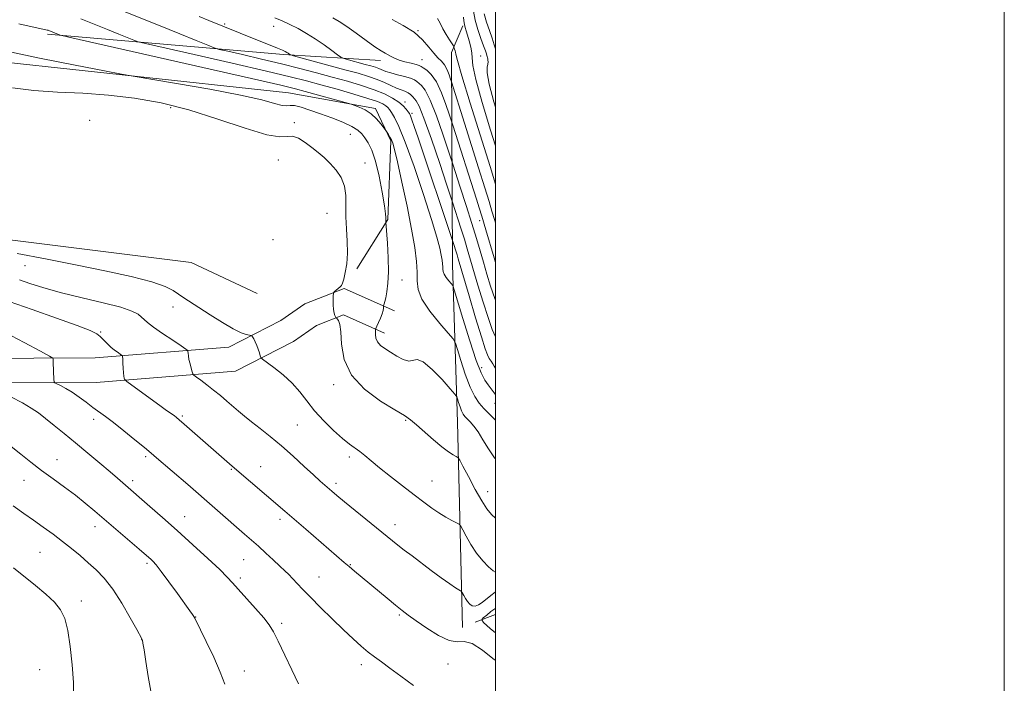
# Model space of a CAD drawing. Extents: x 2142300 to 2145200, y 322300 to 325200.
# Drawn here: x 2144813 to 2145200, y 323016 to 323276 of the extents above; entities that cross this region are included whole.
import ezdxf

# ---------------------------------------------------------------- set-up
doc = ezdxf.new("R2010")
doc.units = 0
doc.header["$MEASUREMENT"] = 0
for name, color, linetype, lineweight in [('DTM HARD BREAKLINE', 7, 'Continuous', 0), ('DTM SPOT ELEVATION', 2, 'Continuous', 13), ('GRID LINE', 7, 'Continuous', 0), ('INDEX CONTOUR', 41, 'Continuous', 13), ('INTERMEDIATE CONTOUR', 44, 'Continuous', 0)]:
    doc.layers.add(name, color=color, linetype=linetype, lineweight=lineweight)

msp = doc.modelspace()

# ---------------------------------------------------------------- linework, layer by layer
at = {"layer": 'DTM HARD BREAKLINE', "extrusion": (0.1074503386333912, 0.7902468166842224, 0.6032946157956517), "elevation": 486632.965599663, "flags": 128}
msp.add_lwpolyline([(-2081713.382570107, -366650.7332331529), (-2081806.381866935, -366658.3443427659), (-2081844.445708223, -366663.0589675015)], dxfattribs=at)
at = {"layer": 'DTM HARD BREAKLINE', "extrusion": (-0.1282334217476033, -0.04893413052647454, 0.9905360369095711), "elevation": -289696.830391094, "flags": 128}
msp.add_lwpolyline([(462932.6156234666, 2099313.183484777), (462932.6156234667, 2099321.8171819)], dxfattribs=at)
at = {"layer": 'DTM HARD BREAKLINE'}
for points in [[(2144987.1, 323037.6, 1181.07), (2144985.11, 323118.24, 1174.94), (2144983.07, 323180.11, 1169.25), (2144982.74, 323263.51, 1158.48), (2144987.19, 323273.99, 1156.22)], [(2144787.77, 323261.83, 1174.94), (2144918.63, 323247.67, 1173.12), (2144952.86, 323241.5, 1171.57), (2144958.9, 323228.78, 1172.18), (2144957.71, 323197.85, 1173.89), (2144945.51, 323178.55, 1175.72)], [(2144507, 323191.89, 1180.25), (2144516.98, 323204.02, 1178.48), (2144529.14, 323208.96, 1177.93), (2144546.26, 323210.01, 1177.82), (2144655.6, 323203.09, 1177.37), (2144785.92, 323192.8, 1177.43), (2144880.34, 323180.94, 1176.38), (2144906.31, 323168.87, 1176.027)], [(2144506.31, 323139.43, 1184.5), (2144530.61, 323139.91, 1187.43), (2144595.24, 323141.95, 1190.24), (2144690.23, 323140.58, 1190.41), (2144770.32, 323143.13, 1187.92), (2144842.68, 323143.49, 1182.84), (2144895.16, 323147.76, 1178.75), (2144915.63, 323158.2, 1177.04), (2144925.03, 323164.8, 1176.16), (2144940.51, 323170.84, 1175.94), (2144960.37, 323161.94, 1173.45)], [(2144506.5, 323129.83, 1184.5), (2144530.86, 323130.31, 1187.43), (2144595.32, 323132.35, 1190.24), (2144690.31, 323130.98, 1190.41), (2144770.5, 323133.53, 1187.92), (2144843.09, 323133.89, 1182.84), (2144897.83, 323138.35, 1178.75), (2144920.59, 323149.95, 1177.04), (2144929.6, 323156.28, 1176.16), (2144940.25, 323160.44, 1175.94), (2144956.44, 323153.18, 1173.45)]]:
    msp.add_polyline3d(points, dxfattribs=at)
at = {"layer": 'DTM SPOT ELEVATION'}
for p in [(2144893.55, 323274.67, 1165.78), (2144912.82, 323273.77, 1164.78), (2144969.59, 323272.04, 1160), (2144971.1, 323260.64, 1161.2), (2144994.18, 323262.1, 1155.22), (2144872.34, 323241.83, 1176.43), (2144964.46, 323244.13, 1167.5), (2144840.45, 323236.93, 1176.83), (2144967.21, 323239.56, 1167.69), (2144920.9, 323235.89, 1175.7), (2144942.9, 323231.39, 1174.92), (2144914.66, 323221.26, 1176.98), (2144948.68, 323220.09, 1175.34), (2144933.74, 323200.34, 1176.85), (2144993.76, 323197.41, 1162.63), (2144912.56, 323189.99, 1177.36), (2144815.08, 323179.75, 1178.72), (2144963.23, 323174.1, 1173.37), (2144873.24, 323163.57, 1178.62), (2144844.82, 323153.64, 1181.88), (2144994.57, 323139.68, 1169.42), (2144936.4, 323133.03, 1176.39), (2144999.88, 323125.69, 1170.72), (2144876.97, 323120.66, 1181.78), (2144842.08, 323119.41, 1184.46), (2144922.12, 323117.1, 1178.99), (2144964.64, 323118.98, 1176.16), (2144827.67, 323103.48, 1187.3), (2144862.48, 323104.64, 1184.3), (2144942.61, 323104.56, 1178.39), (2144896.13, 323099.76, 1182.13), (2144907.75, 323100.73, 1181.2), (2144814.65, 323095.41, 1188.69), (2144857.37, 323095.23, 1185.6), (2144937.33, 323094.21, 1179.62), (2144975.07, 323095.1, 1177.12), (2144996.93, 323090.9, 1175.32), (2144877.89, 323081.1, 1185.22), (2144915.37, 323080.07, 1182.41), (2144960.53, 323077.93, 1179.41), (2144842.56, 323077.2, 1188.59), (2144821.02, 323067.06, 1191.06), (2144863.05, 323062.8, 1188.28), (2144901.09, 323064.23, 1184.92), (2144942.99, 323062.23, 1181.9), (2144899.76, 323056.98, 1185.63), (2144930.67, 323057.44, 1183.13), (2144837.27, 323048.01, 1191.48), (2144882.2, 323041.69, 1187.96), (2144915.99, 323039.15, 1185.65), (2144962.15, 323042.52, 1182.21), (2144860.94, 323032.83, 1190.02), (2144820.8, 323020.97, 1193.1), (2144901.23, 323020.44, 1187.42), (2144947.28, 323023.01, 1184.49), (2144981.35, 323023.27, 1182.73)]:
    msp.add_point(p, dxfattribs=at)
at = {"layer": 'GRID LINE', "flags": 128}
for points in [[(2142300, 322300), (2145200, 322300), (2145200, 325200), (2142300, 325200), (2142300, 322300)], [(2142500, 322500), (2145000, 322500), (2145000, 325000), (2142500, 325000), (2142500, 322500)]]:
    msp.add_lwpolyline(points, dxfattribs=at)
at = {"layer": 'INDEX CONTOUR', "flags": 128}
for points, elevation in [([(2145000, 323129.103), (2144999.921, 323129.207), (2144997.162, 323132.975), (2144995.842, 323134.819), (2144994.366, 323137.589), (2144992.43, 323142.517), (2144989.888, 323150.231), (2144987.214, 323158.929), (2144983.818, 323170.28), (2144983.19, 323171.984), (2144982.618, 323172.773), (2144981.714, 323173.817), (2144980.666, 323175.123), (2144979.81, 323176.405), (2144979.393, 323177.457), (2144979.295, 323178.371), (2144979.303, 323179.318), (2144979.24, 323180.461), (2144979.049, 323181.946), (2144978.704, 323183.916), (2144978.123, 323186.648), (2144976.983, 323190.979), (2144974.906, 323197.877), (2144971.708, 323207.742), (2144967.989, 323218.68), (2144964.548, 323228.223), (2144962.008, 323234.502), (2144960.294, 323238.025), (2144959.156, 323239.898), (2144958.35, 323241.076), (2144957.658, 323241.906), (2144956.867, 323242.592), (2144955.694, 323243.32), (2144953.581, 323244.242), (2144949.898, 323245.506), (2144944.319, 323247.184), (2144937.734, 323249.057), (2144931.335, 323250.828), (2144925.754, 323252.34), (2144919.368, 323253.96), (2144909.994, 323256.19), (2144896.458, 323259.304), (2144881.625, 323262.672), (2144862.493, 323267.005), (2144859.512, 323267.765), (2144857.872, 323268.372), (2144851.952, 323270.79), (2144847.46, 323272.602), (2144836.977, 323276.792)], 1170), ([(2145000, 323196.627), (2144999.628, 323197.864), (2144998.629, 323201.206), (2144997.506, 323204.903), (2144995.845, 323210.284), (2144993.392, 323218.154), (2144987.861, 323235.785), (2144982.682, 323252.049), (2144982.352, 323253.042), (2144981.78, 323254.698), (2144980.965, 323256.729), (2144979.955, 323258.646), (2144978.781, 323260.118), (2144977.407, 323261.474), (2144975.785, 323263.204), (2144973.826, 323265.649), (2144971.314, 323268.556), (2144967.987, 323271.519), (2144963.782, 323274.189), (2144959.381, 323276.432)], 1160), ([(2145000, 323051.5), (2144999.886, 323051.442), (2144998.117, 323050.165), (2144994.785, 323047.438), (2144993.288, 323046.419), (2144991.961, 323045.91), (2144990.833, 323046.055), (2144989.871, 323046.733), (2144989.018, 323047.763), (2144988.243, 323048.951), (2144987.589, 323050.094), (2144986.842, 323051.481), (2144986.622, 323051.724), (2144986.267, 323051.926), (2144985.571, 323052.305), (2144984.253, 323053.125), (2144982.015, 323054.663), (2144978.707, 323057.068), (2144974.764, 323060.002), (2144967.203, 323065.691), (2144964.162, 323068.001), (2144961.64, 323069.947), (2144959.516, 323071.629), (2144940.634, 323087.002), (2144937.66, 323089.459), (2144935.729, 323091.084), (2144932.89, 323093.517), (2144931.069, 323095.125), (2144928.459, 323097.503), (2144924.82, 323100.876), (2144920.474, 323104.857), (2144915.886, 323108.901), (2144911.474, 323112.557), (2144907.468, 323115.722), (2144904.053, 323118.388), (2144901.325, 323120.582), (2144899.027, 323122.511), (2144894.428, 323126.497), (2144891.862, 323128.689), (2144889.2, 323130.879), (2144886.559, 323132.942), (2144884.209, 323134.709), (2144882.454, 323135.998), (2144881.49, 323136.735), (2144881.059, 323137.272), (2144880.791, 323138.076), (2144880.401, 323139.465), (2144879.938, 323141.206), (2144879.534, 323142.921), (2144879.291, 323144.303), (2144879.18, 323145.311), (2144879.142, 323145.965), (2144879.029, 323146.375), (2144878.338, 323146.958), (2144876.475, 323148.213), (2144873.131, 323150.442), (2144869.123, 323153.148), (2144865.553, 323155.639), (2144863.238, 323157.395), (2144861.865, 323158.589), (2144860.841, 323159.574), (2144859.526, 323160.646), (2144857.1, 323161.906), (2144852.697, 323163.404), (2144845.838, 323165.164), (2144837.59, 323167.1), (2144829.409, 323169.098), (2144822.497, 323171.038), (2144817.035, 323172.768), (2144812.962, 323174.131)], 1180), ([(2144864.517, 323012.496), (2144863.516, 323018.337), (2144862.586, 323024.158), (2144861.861, 323028.811), (2144861.435, 323031.464), (2144861.235, 323032.559), (2144861.15, 323032.854), (2144861.015, 323033.116), (2144859.033, 323036.744), (2144856.484, 323041.374), (2144853.172, 323047.087), (2144849.619, 323052.589), (2144846.244, 323056.885), (2144843.042, 323060.189), (2144839.897, 323063.016), (2144836.701, 323065.792), (2144833.382, 323068.59), (2144829.868, 323071.391), (2144826.124, 323074.179), (2144822.253, 323076.946), (2144818.394, 323079.683), (2144814.581, 323082.421), (2144810.439, 323085.346)], 1190)]:
    msp.add_lwpolyline(points, dxfattribs=dict(at, elevation=elevation))
at = {"layer": 'INTERMEDIATE CONTOUR', "flags": 128}
for points, elevation in [([(2145000, 323139.424), (2144999.961, 323139.5), (2144999.554, 323140.275), (2144998.97, 323141.182), (2144998.259, 323142.224), (2144997.544, 323143.335), (2144996.867, 323144.649), (2144995.955, 323147.089), (2144994.46, 323151.777), (2144992.193, 323159.272), (2144989.639, 323167.874), (2144985.366, 323182.384), (2144984.886, 323183.958), (2144983.055, 323189.707), (2144969.581, 323230.046), (2144968.089, 323234.458), (2144967.162, 323237.121), (2144966.586, 323238.633), (2144966.154, 323239.51), (2144965.654, 323240.246), (2144964.893, 323241.243), (2144963.714, 323242.515), (2144961.971, 323243.982), (2144959.533, 323245.572), (2144956.32, 323247.229), (2144952.27, 323248.905), (2144947.368, 323250.561), (2144941.814, 323252.206), (2144935.858, 323253.857), (2144929.669, 323255.535), (2144923.081, 323257.268), (2144915.849, 323259.081), (2144907.981, 323260.955), (2144900.516, 323262.675), (2144894.748, 323263.982), (2144891.464, 323264.746), (2144889.425, 323265.368), (2144886.881, 323266.383), (2144882.412, 323268.217), (2144875.906, 323270.867), (2144867.571, 323274.226), (2144848.129, 323281.999)], 1168), ([(2145000, 323242.092), (2144999.409, 323244.08), (2144997.548, 323251.094), (2144996.773, 323255.477), (2144996.757, 323257.784), (2144997.001, 323258.959), (2144997.102, 323259.793), (2144997.052, 323260.464), (2144996.939, 323260.998), (2144996.611, 323262.338), (2144996.421, 323263.032), (2144996.044, 323264.196), (2144995.346, 323266.135), (2144994.265, 323269.026), (2144993.048, 323272.554), (2144992.018, 323276.278), (2144991.408, 323279.8)], 1154), ([(2145000, 323151.772), (2144998.734, 323154.714), (2144997.094, 323159.336), (2144995.149, 323165.454), (2144993.127, 323172.151), (2144988.925, 323186.413), (2144987.793, 323190.115), (2144986.413, 323194.506), (2144983.155, 323204.692), (2144982.366, 323207.084), (2144980.819, 323211.723), (2144978.098, 323219.848), (2144974.83, 323229.445), (2144971.904, 323237.691), (2144969.992, 323242.474), (2144968.887, 323244.547), (2144968.165, 323245.369), (2144967.463, 323246.135), (2144966.652, 323246.968), (2144965.657, 323247.719), (2144964.414, 323248.3), (2144962.888, 323248.845), (2144961.053, 323249.547), (2144958.883, 323250.54), (2144956.355, 323251.728), (2144953.445, 323252.958), (2144950.08, 323254.127), (2144945.988, 323255.342), (2144940.85, 323256.76), (2144920.587, 323262.247), (2144919.519, 323262.562), (2144919.226, 323262.711), (2144918.544, 323263.203), (2144918.024, 323263.545), (2144917.346, 323263.94), (2144916.231, 323264.482), (2144914.352, 323265.282), (2144911.488, 323266.42), (2144903.831, 323269.413), (2144899.719, 323271.059), (2144887.401, 323276.068), (2144883.573, 323277.643)], 1166), ([(2145000, 323166.201), (2144999.728, 323166.895), (2144998.106, 323171.635), (2144996.615, 323176.426), (2144995.237, 323181.094), (2144993.922, 323185.597), (2144992.483, 323190.442), (2144990.699, 323196.271), (2144988.47, 323203.365), (2144986.184, 323210.547), (2144983.276, 323219.61), (2144982.494, 323222), (2144981.33, 323225.496), (2144979.317, 323231.47), (2144976.803, 323238.583), (2144974.343, 323244.822), (2144972.382, 323248.664), (2144970.927, 323250.557), (2144969.076, 323252.103), (2144968.136, 323252.737), (2144966.617, 323253.384), (2144964.252, 323254.072), (2144961.474, 323254.778), (2144958.895, 323255.466), (2144956.966, 323256.105), (2144954.221, 323257.228), (2144952.785, 323257.728), (2144951.038, 323258.246), (2144948.844, 323258.851), (2144941.372, 323260.875), (2144940.131, 323261.241), (2144939.242, 323261.7), (2144937.94, 323262.647), (2144935.658, 323264.347), (2144932.606, 323266.554), (2144929.188, 323268.891), (2144925.751, 323271.046), (2144922.404, 323272.945), (2144919.2, 323274.578), (2144916.176, 323275.944), (2144913.328, 323277.085)], 1164), ([(2145000, 323181.034), (2144999.459, 323182.849), (2144996.251, 323193.873), (2144994.661, 323199.193), (2144993.621, 323202.539), (2144992.582, 323205.833), (2144983.267, 323234.941), (2144982.606, 323236.968), (2144981.841, 323239.269), (2144980.534, 323243.092), (2144978.775, 323247.721), (2144976.781, 323251.953), (2144974.772, 323254.853), (2144972.967, 323256.567), (2144971.591, 323257.511), (2144970.733, 323258.061), (2144969.982, 323258.428), (2144968.799, 323258.786), (2144966.824, 323259.269), (2144964.414, 323259.872), (2144962.108, 323260.552), (2144960.317, 323261.268), (2144958.956, 323261.975), (2144957.811, 323262.631), (2144956.637, 323263.264), (2144955.054, 323264.181), (2144952.649, 323265.763), (2144949.2, 323268.22), (2144945.256, 323271.088), (2144941.557, 323273.733), (2144938.627, 323275.684), (2144936.116, 323277.119)], 1162), ([(2145000, 323211.762), (2144997.873, 323218.658), (2144990.118, 323243.597), (2144986.811, 323254.348), (2144985.014, 323260.424), (2144984.372, 323262.871), (2144984.251, 323263.602), (2144984.131, 323264.187), (2144983.962, 323264.816), (2144983.808, 323265.33), (2144983.692, 323265.661), (2144983.454, 323266.083), (2144981.871, 323268.535), (2144980.599, 323270.607), (2144979.349, 323272.848), (2144978.303, 323274.99), (2144977.267, 323276.934)], 1158), ([(2145000, 323226.78), (2144998.076, 323233.013), (2144994.791, 323243.896), (2144992.271, 323252.916), (2144991.087, 323258.431), (2144990.803, 323261.387), (2144990.731, 323263.378), (2144990.337, 323265.658), (2144989.683, 323268.13), (2144988.991, 323270.365), (2144988.434, 323272.046), (2144988.032, 323273.343), (2144987.766, 323274.551), (2144987.605, 323275.905), (2144987.474, 323277.443)], 1156), ([(2145000, 323264.926), (2144999.518, 323266.572), (2144998.667, 323269.173), (2144997.592, 323272.194), (2144996.484, 323275.449), (2144995.58, 323278.716)], 1152), ([(2145000, 323119.065), (2144998.716, 323120.311), (2144997.081, 323121.916), (2144995.374, 323123.672), (2144993.637, 323125.666), (2144991.857, 323128.299), (2144990.008, 323132.046), (2144988.114, 323137.089), (2144986.382, 323142.432), (2144985.071, 323146.783), (2144984.259, 323149.304), (2144983.311, 323150.97), (2144981.414, 323153.209), (2144978.098, 323157.036), (2144974.255, 323161.823), (2144971.119, 323166.526), (2144969.589, 323170.383), (2144969.227, 323173.735), (2144969.259, 323177.205), (2144969.027, 323181.396), (2144968.325, 323186.842), (2144967.062, 323194.064), (2144965.239, 323203.169), (2144963.221, 323212.628), (2144961.469, 323220.499), (2144960.316, 323225.363), (2144959.61, 323227.871), (2144959.073, 323229.196), (2144958.493, 323230.294), (2144957.921, 323231.262), (2144957.188, 323232.417), (2144956.857, 323232.892), (2144956.195, 323233.812), (2144954.982, 323235.44), (2144953.26, 323237.463), (2144951.135, 323239.426), (2144948.761, 323240.957), (2144946.492, 323242.031), (2144944.735, 323242.71), (2144943.641, 323243.099), (2144942.382, 323243.48), (2144925.245, 323248.234), (2144921.374, 323249.273), (2144915.596, 323250.668), (2144904.138, 323253.298), (2144884.935, 323257.653), (2144833.521, 323269.263), (2144829.598, 323270.161), (2144828.862, 323270.362), (2144824.481, 323272.149), (2144824.241, 323272.234), (2144823.791, 323272.345), (2144812.683, 323274.722)], 1172), ([(2145000, 323103.828), (2144999.627, 323104.269), (2144997.218, 323107.791), (2144995.06, 323111.329), (2144993.139, 323114.426), (2144991.45, 323116.736), (2144990.013, 323118.369), (2144988.853, 323119.544), (2144987.973, 323120.486), (2144987.284, 323121.44), (2144986.676, 323122.653), (2144986.07, 323124.267), (2144985.517, 323125.975), (2144985.098, 323127.366), (2144984.775, 323128.244), (2144984.031, 323129.277), (2144982.229, 323131.352), (2144979.008, 323134.959), (2144975.13, 323139.004), (2144971.634, 323141.997), (2144969.268, 323142.907), (2144965.95, 323142.196), (2144963.754, 323142.818), (2144961.21, 323144.187), (2144958.688, 323145.775), (2144956.507, 323147.172), (2144954.793, 323148.445), (2144953.622, 323149.777), (2144953.023, 323151.277), (2144952.832, 323152.741), (2144952.835, 323153.888), (2144952.873, 323154.56), (2144953.014, 323155.087), (2144953.374, 323155.921), (2144954.017, 323157.368), (2144954.776, 323159.152), (2144955.425, 323160.854), (2144955.796, 323162.137), (2144955.943, 323162.999), (2144955.985, 323163.805), (2144956.022, 323163.993), (2144956.29, 323164.739), (2144956.557, 323165.65), (2144956.924, 323167.176), (2144957.365, 323169.507), (2144957.757, 323172.824), (2144957.944, 323177.304), (2144957.829, 323182.889), (2144957.532, 323188.575), (2144956.95, 323196.9), (2144956.919, 323197.171), (2144956.889, 323197.55), (2144956.88, 323198), (2144956.88, 323198.631), (2144956.75, 323200.126), (2144956.322, 323203.311), (2144955.475, 323208.627), (2144954.289, 323214.971), (2144952.892, 323220.858), (2144951.41, 323225.138), (2144949.952, 323228.007), (2144948.623, 323229.999), (2144947.42, 323231.591), (2144945.91, 323233.023), (2144943.551, 323234.482), (2144939.996, 323236.098), (2144935.665, 323237.795), (2144931.17, 323239.444), (2144927.056, 323240.909), (2144923.591, 323242.035), (2144920.973, 323242.661), (2144919.249, 323242.731), (2144917.863, 323242.6), (2144916.105, 323242.728), (2144913.2, 323243.482), (2144908.11, 323244.862), (2144899.729, 323246.773), (2144887.695, 323249.059), (2144874.618, 323251.326), (2144857.537, 323254.168), (2144852.98, 323254.984), (2144846.271, 323256.27), (2144834.757, 323258.504), (2144820.774, 323261.285), (2144807.917, 323263.99)], 1174), ([(2145000, 323080.491), (2144998.494, 323081.978), (2144996.617, 323084.225), (2144994.612, 323087.32), (2144992.051, 323091.848), (2144989.358, 323096.857), (2144987.173, 323101.013), (2144985.931, 323103.34), (2144985.26, 323104.308), (2144984.583, 323104.745), (2144983.407, 323105.383), (2144981.558, 323106.562), (2144978.949, 323108.522), (2144975.608, 323111.347), (2144968.947, 323117.253), (2144966.614, 323119.183), (2144964.189, 323120.855), (2144960.501, 323123.097), (2144954.866, 323126.561), (2144948.562, 323131.194), (2144943.354, 323136.766), (2144940.538, 323142.931), (2144939.518, 323148.881), (2144939.225, 323153.692), (2144938.803, 323156.693), (2144938.242, 323158.225), (2144937.744, 323158.885), (2144937.456, 323159.195), (2144937.299, 323159.406), (2144937.138, 323159.693), (2144936.877, 323160.227), (2144936.578, 323161.128), (2144936.338, 323162.502), (2144936.232, 323164.362), (2144936.225, 323166.33), (2144936.257, 323167.932), (2144936.298, 323168.834), (2144936.437, 323169.267), (2144936.795, 323169.602), (2144937.438, 323170.125), (2144938.22, 323170.78), (2144938.945, 323171.429), (2144939.471, 323172.024), (2144939.893, 323172.893), (2144940.363, 323174.456), (2144940.968, 323177.03), (2144941.539, 323180.513), (2144941.844, 323184.701), (2144941.736, 323189.374), (2144941.425, 323194.238), (2144941.206, 323198.984), (2144941.251, 323203.363), (2144941.234, 323207.355), (2144940.702, 323211.003), (2144939.336, 323214.335), (2144937.336, 323217.333), (2144935.033, 323219.963), (2144932.693, 323222.229), (2144930.307, 323224.26), (2144927.801, 323226.223), (2144925.152, 323228.182), (2144922.554, 323229.802), (2144920.252, 323230.648), (2144918.215, 323230.543), (2144915.298, 323230.341), (2144910.077, 323231.152), (2144901.616, 323233.723), (2144890.925, 323237.358), (2144879.503, 323240.987), (2144868.553, 323243.757), (2144858.107, 323245.637), (2144847.901, 323246.81), (2144837.766, 323247.482), (2144827.906, 323247.962), (2144818.616, 323248.589), (2144810.189, 323249.621)], 1176), ([(2145000, 323059.242), (2144999.035, 323059.798), (2144997.218, 323061.371), (2144994.975, 323063.747), (2144992.603, 323066.759), (2144990.381, 323070.168), (2144988.503, 323073.447), (2144987.144, 323075.998), (2144986.36, 323077.423), (2144985.729, 323078.125), (2144984.711, 323078.703), (2144982.907, 323079.645), (2144980.487, 323080.976), (2144977.764, 323082.608), (2144974.945, 323084.498), (2144971.812, 323086.786), (2144968.043, 323089.658), (2144963.488, 323093.181), (2144958.692, 323096.932), (2144954.376, 323100.367), (2144951.079, 323103.068), (2144948.62, 323105.107), (2144946.638, 323106.682), (2144942.66, 323109.582), (2144939.936, 323111.782), (2144936.399, 323114.943), (2144932.494, 323118.756), (2144928.829, 323122.759), (2144925.818, 323126.577), (2144923.1, 323130.178), (2144920.124, 323133.619), (2144916.555, 323136.891), (2144912.946, 323139.735), (2144908.471, 323142.993), (2144907.822, 323143.639), (2144907.563, 323144.318), (2144907.235, 323145.449), (2144906.77, 323146.91), (2144906.201, 323148.443), (2144905.568, 323149.822), (2144904.966, 323150.944), (2144904.501, 323151.736), (2144904.213, 323152.165), (2144903.894, 323152.357), (2144903.269, 323152.475), (2144902.069, 323152.716), (2144900.037, 323153.409), (2144896.92, 323154.913), (2144892.648, 323157.418), (2144887.883, 323160.427), (2144883.472, 323163.27), (2144877.485, 323167.078), (2144875.395, 323168.489), (2144873.304, 323169.934), (2144870.209, 323171.529), (2144864.979, 323173.348), (2144856.844, 323175.436), (2144846.47, 323177.712), (2144834.888, 323180.066), (2144823.103, 323182.383), (2144812.052, 323184.533)], 1178), ([(2145000, 323024.66), (2144999.682, 323024.918), (2144994.96, 323028.626), (2144990.778, 323031.248), (2144987.656, 323032.045), (2144984.976, 323031.975), (2144981.837, 323032.421), (2144977.639, 323034.378), (2144972.994, 323037.286), (2144968.815, 323040.2), (2144965.736, 323042.426), (2144963.276, 323044.288), (2144960.672, 323046.365), (2144957.376, 323049.064), (2144944.554, 323059.719), (2144942.45, 323061.494), (2144940.564, 323063.111), (2144925.483, 323076.184), (2144917.254, 323083.27), (2144896.521, 323100.967), (2144877.657, 323117.521), (2144875.734, 323119.187), (2144874.584, 323120.138), (2144873.678, 323120.816), (2144870.747, 323122.888), (2144868.032, 323124.831), (2144864.268, 323127.558), (2144855.1, 323134.255), (2144854.402, 323134.831), (2144854.241, 323135.128), (2144854.124, 323135.581), (2144853.974, 323136.388), (2144853.821, 323137.688), (2144853.688, 323139.516), (2144853.584, 323141.483), (2144853.513, 323143.096), (2144853.445, 323144.01), (2144853.228, 323144.474), (2144852.676, 323144.887), (2144851.664, 323145.573), (2144850.323, 323146.553), (2144848.844, 323147.781), (2144847.389, 323149.183), (2144845.999, 323150.61), (2144844.689, 323151.888), (2144843.258, 323152.957), (2144840.658, 323154.22), (2144835.629, 323156.193), (2144827.489, 323159.175), (2144817.838, 323162.587), (2144808.855, 323165.636)], 1182), ([(2144967.831, 323014.707), (2144962.845, 323018.372), (2144958.508, 323021.613), (2144955.168, 323024.046), (2144952.494, 323025.977), (2144949.994, 323027.885), (2144947.233, 323030.189), (2144944.016, 323033.073), (2144940.21, 323036.665), (2144935.804, 323040.963), (2144931.287, 323045.463), (2144927.269, 323049.533), (2144924.213, 323052.688), (2144920.258, 323056.831), (2144918.77, 323058.336), (2144917.199, 323059.858), (2144915.235, 323061.713), (2144912.676, 323064.106), (2144909.761, 323066.806), (2144906.841, 323069.472), (2144904.141, 323071.881), (2144901.393, 323074.282), (2144879.02, 323093.701), (2144866.817, 323104.253), (2144864.62, 323106.125), (2144862.003, 323108.296), (2144858.238, 323111.368), (2144853.881, 323114.877), (2144849.808, 323118.094), (2144846.662, 323120.491), (2144841.787, 323124.07), (2144839.151, 323126.054), (2144836.35, 323128.131), (2144833.607, 323130.027), (2144831.129, 323131.52), (2144829.084, 323132.596), (2144827.627, 323133.291), (2144826.842, 323133.7), (2144826.54, 323134.154), (2144826.462, 323135.042), (2144826.198, 323141.675), (2144826.164, 323143.042), (2144825.973, 323143.399), (2144824.667, 323144.192), (2144821.128, 323146.099), (2144814.784, 323149.495), (2144807.266, 323153.535)], 1184), ([(2144922.621, 323015.447), (2144914.565, 323032.222), (2144912.708, 323035.923), (2144911.082, 323038.595), (2144908.921, 323041.357), (2144905.731, 323045.008), (2144898.898, 323052.589), (2144896.651, 323055.146), (2144894.586, 323057.4), (2144891.603, 323060.36), (2144886.922, 323064.738), (2144881.066, 323070.085), (2144874.88, 323075.654), (2144869.119, 323080.784), (2144864.188, 323085.14), (2144853.544, 323094.421), (2144851.489, 323096.189), (2144848.53, 323098.712), (2144844.486, 323102.137), (2144839.766, 323106.105), (2144834.929, 323110.129), (2144830.455, 323113.798), (2144826.502, 323116.994), (2144823.15, 323119.675), (2144820.353, 323121.858), (2144817.559, 323123.806), (2144814.09, 323125.844), (2144809.568, 323128.168)], 1186), ([(2144893.607, 323015.277), (2144891.857, 323020.025), (2144889.259, 323025.954), (2144886.348, 323032.074), (2144881.853, 323041.232), (2144881.498, 323041.861), (2144880.974, 323042.649), (2144879.918, 323044.148), (2144875.04, 323050.928), (2144871.665, 323055.558), (2144868.655, 323059.59), (2144866.603, 323062.176), (2144865.34, 323063.587), (2144864.503, 323064.379), (2144863.693, 323065.097), (2144859.953, 323068.331), (2144842.566, 323083.287), (2144838.797, 323086.447), (2144834.932, 323089.509), (2144830.647, 323092.7), (2144826.106, 323095.995), (2144821.599, 323099.304), (2144817.359, 323102.549), (2144813.392, 323105.694), (2144809.648, 323108.713)], 1188), ([(2144834.189, 323009.954), (2144834.137, 323015.915), (2144833.677, 323022.923), (2144832.875, 323030.106), (2144831.862, 323036.396), (2144830.687, 323041.033), (2144829.08, 323044.48), (2144826.689, 323047.504), (2144823.293, 323050.718), (2144819.193, 323054.128), (2144810.547, 323060.964)], 1192), ([(2145000, 323045.063), (2144999.727, 323044.912), (2144998.2, 323043.794), (2144996.564, 323042.463), (2144995.224, 323041.326), (2144994.622, 323040.57), (2144995.335, 323039.491), (2144997.977, 323037.162), (2145000, 323035.468)], 1182)]:
    msp.add_lwpolyline(points, dxfattribs=dict(at, elevation=elevation))

doc.saveas('drawing.dxf')
